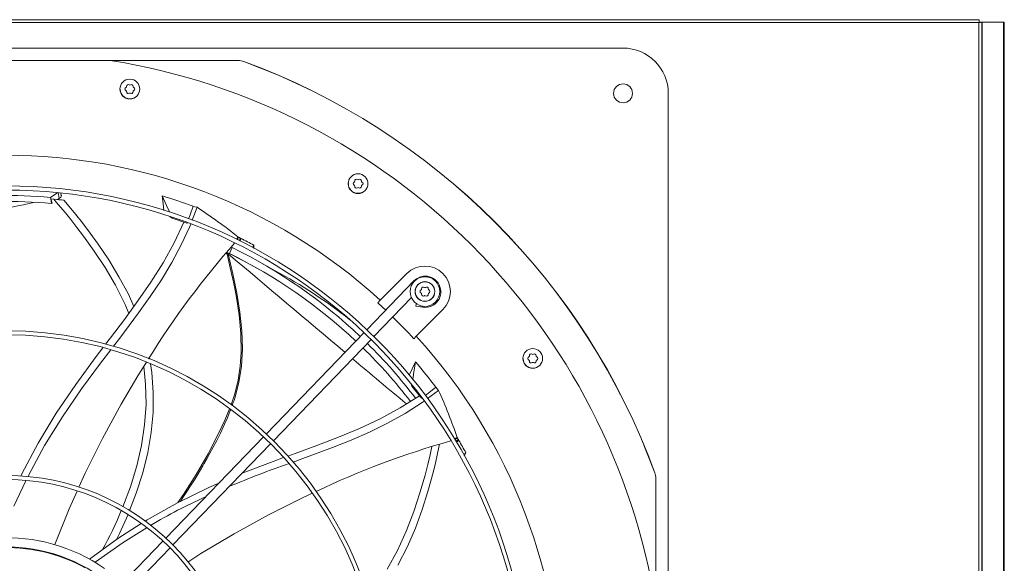
# Model space of a CAD drawing. Units: inches. Extents: x 290 to 530, y -293 to -99.
# Drawn here: x 480 to 495, y -118 to -110 of the extents above; entities that cross this region are included whole.
import ezdxf

# ---------------------------------------------------------------- set-up
doc = ezdxf.new("R2010")
doc.units = ezdxf.units.IN
doc.header["$MEASUREMENT"] = 0
doc.layers.get('0').update_dxf_attribs({"lineweight": 0})

msp = doc.modelspace()

# ---------------------------------------------------------------- linework, layer by layer
at = {"color": 7, "linetype": 'Continuous', "lineweight": 15}
for p, q in [((495.0989, -109.8589), (442.3127, -109.8589)), ((495.0989, -109.8827), (495.0989, -109.8589)), ((495.0952, -109.9032), (442.3164, -109.9032)), ((495.0952, -132.0059), (495.0952, -109.9032)), ((495.1157, -109.8995), (495.1395, -109.8995)), ((495.1395, -132.0502), (495.1395, -109.8995)), ((495.1455, -109.8995), (495.1395, -109.8995)), ((495.1455, -132.0502), (495.1455, -109.8995)), ((495.1455, -109.8995), (495.4831, -109.8995)), ((495.4831, -109.8995), (495.4831, -132.0502)), ((495.4831, -109.8995), (495.4961, -109.8995)), ((495.4961, -132.0502), (495.4961, -109.8995)), ((469.9405, -110.308), (489.462, -110.308)), ((481.3423, -110.5032), (478.0602, -110.5032)), ((481.3466, -110.5039), (483.3706, -110.5039)), ((483.3703, -110.5055), (481.3566, -110.5056)), ((483.3706, -110.5039), (483.3703, -110.5055)), ((483.4601, -110.5197), (483.4598, -110.5214)), ((481.5065, -110.9881), (481.5001, -110.956)), ((481.5965, -111.1003), (481.596, -111.0999)), ((481.6563, -111.1122), (481.5965, -111.1003)), ((481.8124, -110.956), (481.811, -110.9635)), ((490.1778, -111.0238), (490.1778, -130.5452)), ((481.6563, -111.1122), (481.6563, -111.1122)), ((485.1189, -112.4844), (485.1125, -112.4523)), ((485.4248, -112.4523), (485.4233, -112.4598)), ((480.5165, -112.5934), (480.3994, -112.67)), ((480.5631, -112.6661), (480.5723, -112.6433)), ((480.572, -112.6406), (480.5642, -112.6013)), ((480.5723, -112.6433), (480.5705, -112.6401)), ((482.1679, -112.6445), (482.2369, -112.7959)), ((482.1828, -112.7666), (482.1679, -112.6445)), ((485.2089, -112.5966), (485.2084, -112.5962)), ((485.2686, -112.6085), (485.2089, -112.5966)), ((485.2687, -112.6085), (485.2686, -112.6085)), ((480.404, -112.694), (480.3994, -112.67)), ((480.4257, -112.7609), (480.404, -112.694)), ((480.404, -112.694), (480.4524, -112.6984)), ((480.404, -112.694), (480.4178, -112.7661)), ((480.4257, -112.7609), (480.4178, -112.7661)), ((480.4524, -112.6984), (480.4981, -112.7503)), ((480.4981, -112.7503), (480.56, -112.8226)), ((480.5124, -112.7042), (480.5388, -112.6869)), ((480.5388, -112.6869), (480.5631, -112.6661)), ((480.6126, -112.7148), (480.6959, -112.8124)), ((480.6959, -112.8124), (480.7954, -112.933)), ((482.1956, -112.8747), (482.1828, -112.7666)), ((482.2369, -112.7959), (482.2827, -112.8964)), ((482.6102, -112.9447), (482.6579, -112.8094)), ((482.6579, -112.8094), (482.6855, -112.817)), ((482.6855, -112.817), (482.7201, -112.8266)), ((480.56, -112.8226), (480.6358, -112.9135)), ((480.6358, -112.9135), (480.723, -113.0214)), ((480.7954, -112.933), (480.9074, -113.0743)), ((482.2827, -112.8964), (482.2847, -112.9008)), ((482.2899, -112.971), (482.3285, -112.9969)), ((482.5849, -113.0099), (482.6102, -112.9447)), ((482.7201, -112.8266), (482.6427, -113.0311)), ((480.723, -113.0214), (480.8194, -113.1446)), ((480.9074, -113.0743), (481.0283, -113.2337)), ((482.3221, -112.9828), (482.3285, -112.9969)), ((482.3285, -112.9969), (482.5583, -113.0782)), ((482.3581, -113.3888), (482.5122, -113.0605)), ((482.6052, -113.1303), (482.471, -113.4215)), ((482.5583, -113.0782), (482.5613, -113.0706)), ((482.6197, -113.092), (482.6052, -113.1303)), ((480.8194, -113.1446), (480.9224, -113.2814)), ((480.9224, -113.2814), (481.0924, -113.5197)), ((481.0283, -113.2337), (481.1546, -113.4089)), ((481.1546, -113.4089), (481.3222, -113.6579)), ((482.1832, -113.704), (482.3581, -113.3888)), ((482.471, -113.4215), (482.3204, -113.7019)), ((483.3721, -113.2961), (483.3438, -113.3313)), ((483.3775, -113.2988), (483.3621, -113.3392)), ((483.3721, -113.2961), (483.3775, -113.2988)), ((483.3775, -113.2988), (483.391, -113.3061)), ((483.3895, -113.3528), (483.4045, -113.3134)), ((483.391, -113.3061), (483.4045, -113.3134)), ((483.4102, -113.3353), (483.4005, -113.3611)), ((483.4013, -113.3586), (483.4162, -113.3193)), ((483.4045, -113.3134), (483.4104, -113.3163)), ((483.4162, -113.3193), (483.4102, -113.3353)), ((483.4104, -113.3163), (483.4162, -113.3193)), ((483.618, -113.4239), (483.5961, -113.4639)), ((483.6203, -113.46), (483.618, -113.4239)), ((481.0924, -113.5197), (481.2638, -113.7809)), ((483.1944, -113.5657), (483.1773, -113.5554)), ((483.1874, -113.5379), (483.1951, -113.5688)), ((483.1881, -113.5399), (483.1955, -113.5697)), ((483.1912, -113.5391), (483.2097, -113.5472)), ((483.1946, -113.569), (483.1956, -113.5683)), ((483.1955, -113.5697), (483.1946, -113.569)), ((483.1951, -113.5686), (483.2462, -113.7825)), ((483.1956, -113.5683), (483.1976, -113.5673)), ((483.1976, -113.5673), (483.2006, -113.5662)), ((483.2006, -113.5662), (483.2042, -113.5649)), ((483.2042, -113.5649), (483.2127, -113.5625)), ((483.2127, -113.5625), (483.209, -113.5478)), ((483.4681, -113.6788), (483.209, -113.5478)), ((483.2097, -113.5472), (483.2327, -113.5582)), ((483.2327, -113.5582), (483.2777, -113.4646)), ((483.2777, -113.4646), (483.2613, -113.4569)), ((483.6214, -113.4772), (483.6203, -113.46)), ((481.3222, -113.6579), (481.4847, -113.9243)), ((481.991, -114.0093), (482.1832, -113.704)), ((482.3204, -113.7019), (482.1559, -113.9734)), ((483.7119, -113.8131), (483.4681, -113.6788)), ((483.8443, -113.7682), (483.7569, -113.7187)), ((481.2638, -113.7809), (481.4277, -114.0583)), ((483.2462, -113.7825), (483.2861, -113.9629)), ((483.9574, -113.8303), (483.8443, -113.7682)), ((485.6189, -114.2963), (486.0418, -113.8734)), ((481.4277, -114.0583), (481.5842, -114.3658)), ((481.4847, -113.9243), (481.6342, -114.2026)), ((481.7854, -114.3075), (481.991, -114.0093)), ((482.1559, -113.9734), (481.9802, -114.2376)), ((483.2861, -113.9629), (483.3158, -114.1093)), ((486.1532, -113.9909), (485.4082, -114.7624)), ((481.6342, -114.2026), (481.7207, -114.3958)), ((483.3158, -114.1093), (483.3368, -114.2218)), ((483.3368, -114.2218), (483.3541, -114.3221)), ((481.57, -114.6013), (481.7854, -114.3075)), ((481.5842, -114.3658), (481.6408, -114.5047)), ((481.9802, -114.2376), (481.796, -114.4964)), ((483.3541, -114.3221), (483.3701, -114.4245)), ((485.5205, -114.8709), (486.1152, -114.2551)), ((485.6189, -114.2963), (485.58, -114.3351)), ((485.58, -114.3351), (485.6542, -114.4035)), ((486.1913, -114.3444), (486.1841, -114.3898)), ((481.796, -114.4964), (481.4955, -114.8963)), ((483.3701, -114.4245), (483.3845, -114.529)), ((483.3845, -114.529), (483.4132, -114.8218)), ((485.6542, -114.4035), (485.7069, -114.4531)), ((486.1841, -114.3898), (486.2924, -114.4069)), ((486.6124, -114.444), (486.1894, -114.8669)), ((481.3488, -114.8933), (481.57, -114.6013)), ((483.4132, -114.8218), (483.4196, -115.1162)), ((485.363, -114.8092), (483.8169, -116.4102)), ((481.2739, -114.9915), (481.3488, -114.8933)), ((481.4955, -114.8963), (481.3981, -115.0234)), ((483.9293, -116.5187), (485.4753, -114.9177)), ((486.1506, -114.9057), (486.1894, -114.8669)), ((481.1257, -115.1861), (481.2307, -115.0483)), ((481.3535, -115.0817), (481.1908, -115.294)), ((483.4196, -115.1162), (483.4052, -115.3388)), ((480.7999, -115.6278), (481.1257, -115.1861)), ((481.1908, -115.294), (480.892, -115.6964)), ((481.9201, -115.2734), (481.7844, -115.4896)), ((481.9674, -115.1981), (481.9723, -115.2286)), ((481.9839, -115.302), (482.0058, -115.4391)), ((486.1236, -115.381), (486.1771, -115.2703)), ((486.1771, -115.2703), (486.1533, -115.4349)), ((481.8756, -115.3444), (481.9064, -115.6242)), ((482.0058, -115.4391), (482.0281, -115.7537)), ((483.4052, -115.3388), (483.3714, -115.5593)), ((486.0753, -115.4805), (486.1236, -115.381)), ((486.1533, -115.4349), (486.1375, -115.5442)), ((481.7844, -115.4896), (481.5204, -115.9402)), ((481.9064, -115.6242), (481.9126, -115.9444)), ((483.3714, -115.5593), (483.3174, -115.7757)), ((486.1089, -115.624), (486.1217, -115.6536)), ((486.1375, -115.5442), (486.1361, -115.5543)), ((480.4916, -116.0837), (480.7999, -115.6278)), ((480.892, -115.6964), (480.589, -116.1394)), ((482.0281, -115.7537), (482.0238, -116.0699)), ((483.3174, -115.7757), (483.2581, -115.9505)), ((486.1234, -115.6417), (486.1217, -115.6536)), ((486.1217, -115.6536), (486.2711, -115.8462)), ((486.3319, -115.802), (486.3869, -115.7619)), ((486.5433, -115.722), (486.3678, -115.852)), ((486.3869, -115.7619), (486.5002, -115.6739)), ((486.5002, -115.6739), (486.5193, -115.6952)), ((486.5193, -115.6952), (486.5433, -115.722)), ((485.9348, -115.9992), (486.2419, -115.8064)), ((486.2823, -115.9154), (486.0121, -116.0878)), ((486.2711, -115.8462), (486.2796, -115.84)), ((486.3158, -115.8906), (486.2823, -115.9154)), ((480.2063, -116.5546), (480.4916, -116.0837)), ((481.5204, -115.9402), (481.2257, -116.4815)), ((481.9126, -115.9444), (481.8907, -116.2669)), ((482.0238, -116.0699), (481.9937, -116.3877)), ((483.235, -116.0129), (483.1609, -116.1936)), ((485.6172, -116.1698), (485.9348, -115.9992)), ((486.0121, -116.0878), (485.7338, -116.2423)), ((480.589, -116.1394), (480.3079, -116.5965)), ((483.1609, -116.1936), (483.0671, -116.3961)), ((485.2905, -116.3228), (485.6172, -116.1698)), ((485.7338, -116.2423), (485.4486, -116.3817)), ((481.8907, -116.2669), (481.8419, -116.5915)), ((481.9937, -116.3877), (481.9388, -116.7068)), ((483.0671, -116.3961), (482.8936, -116.7282)), ((484.9563, -116.4625), (485.2905, -116.3228)), ((485.4486, -116.3817), (485.158, -116.509)), ((479.9466, -117.0405), (480.2063, -116.5546)), ((481.2257, -116.4815), (480.9508, -117.0328)), ((483.7717, -116.457), (482.2256, -118.0581)), ((484.6162, -116.5932), (484.9563, -116.4625)), ((485.158, -116.509), (484.8631, -116.6271)), ((486.8379, -116.4695), (486.7921, -116.4847)), ((486.841, -116.4746), (486.8062, -116.5003)), ((486.8219, -116.5265), (486.8558, -116.5015)), ((486.8488, -116.523), (486.8263, -116.5397)), ((486.8286, -116.5378), (486.8625, -116.5128)), ((486.8379, -116.4695), (486.841, -116.4746)), ((486.841, -116.4746), (486.8484, -116.4881)), ((486.8484, -116.4881), (486.8558, -116.5015)), ((486.8625, -116.5128), (486.8488, -116.523)), ((486.8558, -116.5015), (486.8591, -116.5071)), ((486.8591, -116.5071), (486.8625, -116.5128)), ((480.3079, -116.5965), (480.0511, -117.0677)), ((481.8419, -116.5915), (481.7668, -116.9182)), ((481.9388, -116.7068), (481.8599, -117.0272)), ((482.3379, -118.1666), (483.8841, -116.5655)), ((484.2723, -116.7192), (484.6162, -116.5932)), ((484.8631, -116.6271), (484.3941, -116.8011)), ((486.4369, -116.6115), (486.4078, -116.7432)), ((486.5543, -116.5916), (486.522, -116.7446)), ((486.5575, -116.5751), (486.5543, -116.5916)), ((486.9756, -116.7099), (486.937, -116.731)), ((486.9581, -116.7415), (486.9756, -116.7099)), ((482.8936, -116.7282), (482.7051, -117.0515)), ((483.4325, -117.0331), (483.9263, -116.8449)), ((483.9263, -116.8449), (484.09, -116.7855)), ((484.1584, -116.7606), (484.2723, -116.7192)), ((484.3941, -116.8011), (484.2396, -116.8567)), ((486.4078, -116.7432), (486.3715, -116.8953)), ((486.522, -116.7446), (486.4814, -116.9203)), ((486.9502, -116.7557), (486.9581, -116.7415)), ((481.7668, -116.9182), (481.6664, -117.2468)), ((486.3715, -116.8953), (486.3289, -117.0612)), ((486.4814, -116.9203), (486.4322, -117.1142)), ((489.966, -117.0256), (489.9644, -117.0259)), ((480.0116, -117.151), (479.8208, -117.5531)), ((479.929, -117.0786), (479.9466, -117.0405)), ((480.0511, -117.0677), (480.041, -117.089)), ((480.9508, -117.0328), (480.8508, -117.2549)), ((481.8599, -117.0272), (481.7578, -117.3488)), ((482.7051, -117.0515), (482.5051, -117.3675)), ((486.3289, -117.0612), (486.2484, -117.3426)), ((486.4322, -117.1142), (486.3739, -117.3222)), ((489.9802, -119.1309), (489.9803, -117.1154)), ((489.9803, -117.1154), (489.9819, -117.1151)), ((489.9819, -117.1151), (489.9819, -119.1391)), ((480.8235, -117.3154), (480.6984, -117.5933)), ((481.6664, -117.2468), (481.5472, -117.563)), ((482.413, -117.4991), (482.9076, -117.2572)), ((482.9076, -117.2572), (483.0635, -117.1903)), ((486.3739, -117.3222), (486.2837, -117.6085)), ((481.7578, -117.3488), (481.6516, -117.6245)), ((482.5051, -117.3675), (482.418, -117.4967)), ((484.3165, -117.4563), (483.8507, -117.6927)), ((484.544, -117.3495), (484.3165, -117.4563)), ((486.2484, -117.3426), (486.1512, -117.6395)), ((480.6984, -117.5933), (480.4711, -118.1621)), ((481.9318, -117.7675), (482.413, -117.4991)), ((486.1512, -117.6395), (486.0364, -117.9406)), ((486.2837, -117.6085), (486.1767, -117.9016)), ((481.6276, -117.6837), (481.493, -117.9833)), ((481.8981, -117.789), (481.9318, -117.7675)), ((483.8507, -117.6927), (483.3102, -117.9887)), ((481.4659, -118.0638), (481.8364, -117.8282)), ((481.93, -117.8936), (481.5488, -118.1307)), ((486.0364, -117.9406), (485.8936, -118.2546)), ((486.1767, -117.9016), (486.0524, -118.192)), ((482.1804, -118.1049), (480.6335, -119.7067)), ((481.0175, -118.3893), (481.4659, -118.0638)), ((481.493, -117.9833), (481.4437, -118.0799)), ((483.3102, -117.9887), (482.7809, -118.3039)), ((480.7459, -119.8152), (482.2927, -118.2134)), ((481.5488, -118.1307), (481.1092, -118.442)), ((485.8936, -118.2546), (485.7295, -118.548)), ((486.0524, -118.192), (485.8989, -118.4891)), ((482.7809, -118.3039), (482.5757, -118.4372))]:
    msp.add_line(p, q, dxfattribs=at)
at = {"color": 8, "linetype": 'Continuous', "lineweight": 15}
for p, q in [((480.5202, -112.5938), (480.5388, -112.6869)), ((483.2864, -113.8776), (483.2127, -113.5625)), ((483.3487, -114.1853), (483.2864, -113.8776)), ((486.1584, -113.9959), (486.1532, -113.9909)), ((483.3972, -114.4857), (483.3487, -114.1853)), ((483.4287, -114.7786), (483.3972, -114.4857)), ((486.2956, -114.3867), (486.2924, -114.4069)), ((483.4392, -115.0632), (483.4287, -114.7786)), ((483.4247, -115.338), (483.4392, -115.0632)), ((483.3831, -115.6001), (483.4247, -115.338)), ((483.3167, -115.8468), (483.3831, -115.6001)), ((483.2823, -115.9474), (483.294, -115.9146)), ((483.294, -115.9146), (483.3055, -115.881)), ((483.3055, -115.881), (483.3167, -115.8468)), ((483.2009, -116.154), (483.2467, -116.042)), ((483.2467, -116.042), (483.2527, -116.0265)), ((483.2763, -115.9639), (483.2823, -115.9474)), ((483.1559, -116.2569), (483.2009, -116.154)), ((483.0308, -116.5166), (483.0906, -116.3963)), ((483.0906, -116.3963), (483.1559, -116.2569)), ((482.9778, -116.6183), (483.0308, -116.5166)), ((482.9192, -116.7263), (482.9778, -116.6183)), ((482.8357, -116.8739), (482.8386, -116.869)), ((482.8386, -116.869), (482.8414, -116.864)), ((482.8414, -116.864), (482.8414, -116.864)), ((482.8414, -116.864), (482.8415, -116.864)), ((482.8415, -116.8639), (482.8416, -116.8637)), ((482.8415, -116.864), (482.8415, -116.8639)), ((482.8415, -116.864), (482.8415, -116.864)), ((482.8416, -116.8637), (482.842, -116.863)), ((482.842, -116.863), (482.8437, -116.8601)), ((482.8437, -116.8601), (482.8502, -116.8487)), ((482.8502, -116.8487), (482.8764, -116.8029)), ((482.8764, -116.8029), (482.9192, -116.7263)), ((482.6882, -117.12), (482.7739, -116.979)), ((482.7739, -116.979), (482.8117, -116.9151)), ((482.8117, -116.9151), (482.8284, -116.8866)), ((482.8284, -116.8866), (482.8357, -116.8739)), ((482.4966, -117.419), (482.6882, -117.12)), ((482.4571, -117.4775), (482.4966, -117.419))]:
    msp.add_line(p, q, dxfattribs=at)
at = {"color": 7, "linetype": 'Continuous', "lineweight": 15}
for centre, radius in [((481.6563, -110.956), 0.1562), ((489.462, -111.0238), 0.1497), ((485.2686, -112.4523), 0.1562), ((479.7013, -120.7845), 8.2966), ((479.7013, -120.7845), 8.2316), ((479.7013, -120.7845), 6.0061), ((479.7013, -120.7845), 5.941), ((488.0334, -115.2171), 0.1562), ((479.7013, -120.7845), 3.7156), ((479.7013, -120.7845), 3.6505)]:
    msp.add_circle(centre, radius, dxfattribs=at)
for centre, radius, start, end in [((495.3834, -109.9047), 0.2882, 170.84778, 179.69149), ((495.1601, -109.9042), 0.0649, 160.63438, 179.08604), ((495.0936, -109.6149), 0.2882, 270.30851, 279.15222), ((495.0942, -109.8383), 0.0649, 270.91396, 289.36562), ((489.462, -111.0238), 0.7158, 0, 90), ((479.7013, -120.7845), 10.4115, 9.06872, 80.93128), ((483.3704, -110.7657), 0.2602, 69.8862, 90.00301), ((479.7013, -120.7845), 10.9297, 20.11382, 69.88618), ((479.7013, -120.7845), 10.9313, 20.11228, 69.88773), ((481.6048, -110.956), 0.0266, 112.51818, 180), ((481.5886, -110.917), 0.0156, 292.51818, 7.48182), ((481.6306, -110.9115), 0.0266, 52.51818, 187.48182), ((481.6563, -110.8779), 0.0156, 232.51818, 307.48182), ((481.682, -110.9115), 0.0266, 352.51818, 127.48182), ((481.7239, -110.917), 0.0156, 172.51818, 247.48182), ((481.7077, -110.956), 0.0266, 360, 67.48182), ((481.6559, -110.9562), 0.1536, 179.91593, 292.18407), ((481.6048, -110.956), 0.0266, 180, 247.48182), ((481.5886, -110.9951), 0.0156, 352.51818, 67.48182), ((481.6306, -111.0006), 0.0266, 172.51818, 307.48182), ((481.6563, -111.0341), 0.0156, 52.51818, 127.48182), ((481.682, -111.0006), 0.0266, 232.51818, 7.48182), ((481.7239, -110.9951), 0.0156, 112.51818, 187.48182), ((481.7077, -110.956), 0.0266, 292.51818, 0), ((479.7013, -120.7845), 8.7815, 47.63324, 132.36676), ((485.2683, -112.4525), 0.1536, 179.91593, 292.18407), ((485.2172, -112.4523), 0.0266, 112.51818, 180), ((485.2172, -112.4523), 0.0266, 180, 247.48182), ((485.201, -112.4133), 0.0156, 292.51818, 7.48182), ((485.201, -112.4914), 0.0156, 352.51818, 67.48182), ((485.2429, -112.4078), 0.0266, 52.51818, 187.48182), ((485.2429, -112.4969), 0.0266, 172.51818, 307.48182), ((485.2686, -112.3742), 0.0156, 232.51818, 307.48182), ((485.2944, -112.4078), 0.0266, 352.51818, 127.48182), ((485.2944, -112.4969), 0.0266, 232.51818, 7.48182), ((485.3363, -112.4133), 0.0156, 172.51818, 247.48182), ((485.3363, -112.4914), 0.0156, 112.51818, 187.48182), ((485.3201, -112.4523), 0.0266, 0, 67.48182), ((485.3201, -112.4523), 0.0266, 292.51818, 360), ((479.6982, -120.7649), 8.1252, 85.04878, 96.81218), ((479.7018, -120.7833), 8.5042, 69.65969, 73.14319), ((485.2686, -112.5304), 0.0156, 52.51818, 127.48182), ((479.7188, -120.5909), 7.8559, 84.89478, 97.3001), ((479.7013, -120.7845), 8.1209, 83.5569, 84.69292), ((478.0591, -119.9873), 8.544, 51.54908, 56.93885), ((493.361, -122.3036), 13.4278, 138.41328, 148.16358), ((479.6504, -120.8265), 8.3988, 61.81044, 63.36083), ((483.1611, -113.6308), 0.0959, 60.04555, 73.822), ((479.6627, -120.8543), 8.1227, 46.69709, 63.92735), ((479.7384, -120.721), 8.0736, 46.43086, 63.99954), ((480.1766, -120.881), 8.0003, 51.68353, 61.79923), ((486.3271, -114.1587), 0.4034, 315, 135), ((486.3271, -114.1587), 0.2343, 0, 180), ((486.3311, -114.1627), 0.2473, 90, 136), ((486.3271, -114.1587), 0.1562, 0, 180), ((486.3271, -114.1587), 0.1539, 0, 180), ((486.3311, -114.1627), 0.2473, 261, 90), ((486.3271, -114.1587), 0.2343, 180, 0), ((486.3271, -114.1587), 0.1562, 180, 0), ((486.3271, -114.1587), 0.1539, 180, 0), ((486.2756, -114.1587), 0.0266, 112.51818, 180), ((486.2756, -114.1587), 0.0266, 180, 247.48182), ((486.2595, -114.1196), 0.0156, 292.51818, 7.48182), ((486.2595, -114.1977), 0.0156, 352.51818, 67.48182), ((486.3014, -114.1141), 0.0266, 52.51818, 187.48182), ((486.3014, -114.2032), 0.0266, 172.51818, 307.48182), ((486.3271, -114.0806), 0.0156, 232.51818, 307.48182), ((486.3271, -114.2368), 0.0156, 52.51818, 127.48182), ((486.3528, -114.1141), 0.0266, 352.51818, 127.48182), ((486.3528, -114.2032), 0.0266, 232.51818, 7.48182), ((486.3947, -114.1196), 0.0156, 172.51818, 247.48182), ((486.3947, -114.1977), 0.0156, 112.51818, 187.48182), ((486.3785, -114.1587), 0.0266, 0, 67.48182), ((486.3785, -114.1587), 0.0266, 292.51818, 360), ((479.7013, -120.7845), 8.7266, 42.35019, 45.48731), ((479.8379, -120.6579), 7.959, 37.19404, 45.51209), ((479.7013, -120.7845), 8.7815, 317.63324, 42.36676), ((479.9243, -120.6187), 7.7716, 37.41117, 45.75802), ((488.0077, -115.1726), 0.0266, 52.51818, 187.48182), ((488.0334, -115.139), 0.0156, 232.51818, 307.48182), ((488.0592, -115.1726), 0.0266, 352.51818, 127.48182), ((479.7024, -120.7838), 8.5042, 36.93241, 40.41591), ((488.0331, -115.2173), 0.1536, 179.91593, 292.18407), ((487.982, -115.2171), 0.0266, 112.51818, 180), ((487.982, -115.2171), 0.0266, 180, 247.48182), ((487.9658, -115.1781), 0.0156, 292.51818, 7.48182), ((487.9658, -115.2561), 0.0156, 352.51818, 67.48182), ((488.0077, -115.2617), 0.0266, 172.51818, 307.48182), ((488.0334, -115.2952), 0.0156, 52.51818, 127.48182), ((488.0592, -115.2617), 0.0266, 232.51818, 7.48182), ((488.1011, -115.1781), 0.0156, 172.51818, 247.48182), ((488.1011, -115.2561), 0.0156, 112.51818, 187.48182), ((488.0849, -115.2171), 0.0266, 0, 67.48182), ((488.0849, -115.2171), 0.0266, 292.51818, 360), ((478.7508, -119.226), 8.544, 18.82179, 24.21158), ((490.3677, -129.4392), 13.4188, 105.69566, 115.44081), ((479.6358, -120.7924), 8.3988, 29.08317, 30.63383), ((489.0312, -130.9543), 14.8885, 109.02437, 112.92961), ((489.72, -117.1154), 0.2602, 359.99697, 20.11382), ((485.914, -124.3533), 7.5901, 113.77656, 121.16585), ((476.3933, -115.5327), 5.5374, 330.73961, 337.80834), ((479.7013, -120.7845), 2.733, 55.27713, 130.72287), ((479.7013, -120.7845), 2.5871, 52.56029, 133.43971), ((479.7013, -120.7845), 2.5768, 61.01286, 124.98714)]:
    msp.add_arc(centre, radius, start, end, dxfattribs=at)
at = {"color": 8, "linetype": 'Continuous', "lineweight": 15}
for centre, radius, start, end in [((447.6967, 42.2162), 158.3268, 281.287566, 281.830609), ((1604.331, 1214.6231), 1738.0976, 229.8323641, 229.9120859), ((592.7376, 12.4034), 166.9027, 229.877519, 230.259601)]:
    msp.add_arc(centre, radius, start, end, dxfattribs=at)

doc.saveas('drawing.dxf')
